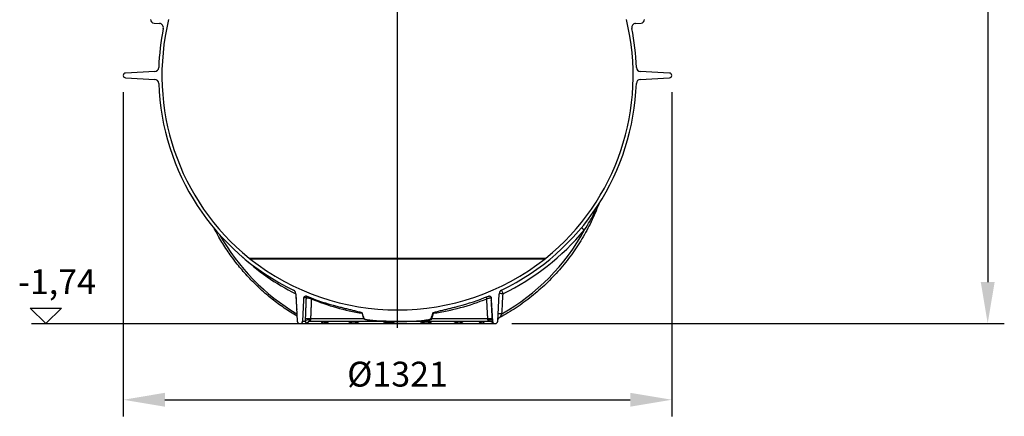
# Model space of a CAD drawing. Extents: x 2614 to 7356, y 5385 to 8005.
# Drawn here: x 4984 to 7356, y 5385 to 6341 of the extents above; entities that cross this region are included whole.
import ezdxf

# ---------------------------------------------------------------- set-up
doc = ezdxf.new("R2010")
doc.units = 0
doc.linetypes.add('CHAIN', pattern=[0.3543, 0.2362, -0.0295, 0.0591, -0.0295])
doc.linetypes.add('DASH_DOT', pattern=[0.37, 0.24, -0.06, 0.01, -0.06])
doc.layers.get('DEFPOINTS').update_dxf_attribs({"linetype": 'CONTINUOUS'})
for name, color, linetype in [('AM_4', 3, 'CONTINUOUS'), ('AM_5', 3, 'CONTINUOUS'), ('OSA__ISO_', 1, 'DASH_DOT'), ('VIDITELNÁ__ISO_', 7, 'CONTINUOUS'), ('VIDITELNÁ_TENKÁ__ISO_', 7, 'CONTINUOUS')]:
    doc.layers.add(name, color=color, linetype=linetype)
doc.dimstyles.new('VARIABEL-ST', dxfattribs={"dimscale": 40, "dimtxt": 7, "dimasz": 2.5, "dimexe": 1, "dimexo": 1, "dimgap": 0.6, "dimtad": 1, "dimtxsty": 'STANDARD', "dimcen": 0, "dimclrd": 256, "dimclre": 256, "dimclrt": 5, "dimazin": 3, "dimtp": 0.1, "dimtm": 0.1, "dimtfac": 0.71, "dimtdec": 3, "dimtmove": 0, "dimatfit": 3, "dimtzin": 0})

# ---------------------------------------------------------------- blocks, each defined once
blk = doc.blocks.new('*D11')
at = {"layer": 'AM_5'}
for p, q in [((6455.9, 7737.7), (7356.1, 7737.7)), ((7316.1, 7637.7), (7316.1, 5708.4)), ((6169.6, 5608.4), (7356.1, 5608.4))]:
    blk.add_line(p, q, dxfattribs=at)
for points in [[(7299.4, 7637.7), (7332.8, 7637.7), (7316.1, 7737.7)], [(7299.4, 5708.4), (7332.8, 5708.4), (7316.1, 5608.4)]]:
    blk.add_solid(points, dxfattribs=at)
at = {"layer": 'DEFPOINTS', "color": 0}
for p in [(6415.9, 7737.7), (6129.6, 5608.4), (7316.1, 5608.4)]:
    blk.add_point(p, dxfattribs=at)
at = {"layer": 'AM_5', "color": 2, "insert": (7262.1, 6673), "char_height": 60, "attachment_point": 5, "rotation": 90}
blk.add_mtext('2129', dxfattribs=at)
blk = doc.blocks.new('*D12')
at = {"layer": 'AM_5'}
for p, q in [((5234.1, 6166.9), (5234.1, 5384.6)), ((6555.1, 6166.9), (6555.1, 5384.6)), ((5334.1, 5424.6), (6455.1, 5424.6))]:
    blk.add_line(p, q, dxfattribs=at)
for points in [[(5334.1, 5441.3), (5334.1, 5407.9), (5234.1, 5424.6)], [(6455.1, 5441.3), (6455.1, 5407.9), (6555.1, 5424.6)]]:
    blk.add_solid(points, dxfattribs=at)
at = {"layer": 'DEFPOINTS', "color": 0}
for p in [(5234.1, 6206.9), (6555.1, 6206.9), (6555.1, 5424.6)]:
    blk.add_point(p, dxfattribs=at)
at = {"layer": 'AM_5', "color": 2, "insert": (5894.6, 5478.6), "char_height": 60, "attachment_point": 5}
blk.add_mtext('%%c1321', dxfattribs=at)

msp = doc.modelspace()

# ---------------------------------------------------------------- linework, layer by layer
at = {"layer": 'AM_4'}
for p, q in [((5047.4, 5608.4), (5010, 5645.8)), ((5010, 5645.8), (5084.9, 5645.8)), ((5084.9, 5645.8), (5047.4, 5608.4)), ((5012.8, 5608.4), (5659.6, 5608.4))]:
    msp.add_line(p, q, dxfattribs=at)
at = {"layer": 'OSA__ISO_', "linetype": 'CHAIN', "ltscale": 23.990969}
msp.add_line((5894.6, 5597.8), (5894.6, 7739.7), dxfattribs=at)
at = {"layer": 'VIDITELNÁ__ISO_'}
for p, q in [((5308.1, 6333.1), (5321.2, 6332.3)), ((6468, 6332.3), (6481.2, 6333.1)), ((5310, 6216.4), (5239.6, 6212.7)), ((6549.6, 6212.7), (6479.3, 6216.4)), ((5239.6, 6201), (5310, 6197.4)), ((6479.3, 6197.4), (6549.6, 6201)), ((5649.7, 5680.3), (5653.1, 5614.5)), ((6136.1, 5614.5), (6139.5, 5680.3)), ((5666.1, 5614.5), (5668.7, 5664.5)), ((6120.5, 5664.5), (6123.1, 5614.5)), ((5659.6, 5608.4), (6129.6, 5608.4)), ((5681.8, 5613.4), (5681.8, 5613.4)), ((5894.6, 5613.4), (5681.8, 5613.4)), ((6116.9, 5613.4), (5894.6, 5613.4)), ((6116.9, 5613.4), (6116.9, 5613.4))]:
    msp.add_line(p, q, dxfattribs=at)
at = {"layer": 'VIDITELNÁ__ISO_', "flags": 128}
for points in [[(6379.1, 5896.3), (6377.1, 5890.9), (6374.9, 5885.6), (6372.7, 5880.2), (6370.5, 5874.8), (6368.1, 5869.5), (6365.8, 5864.2), (6363.3, 5859), (6360.8, 5853.7), (6358.3, 5848.5), (6355.7, 5843.4), (6353, 5838.2), (6350.3, 5833.1), (6347.5, 5828), (6344.7, 5823), (6341.8, 5817.9), (6338.8, 5812.9), (6335.8, 5808), (6332.8, 5803.1), (6329.6, 5798.2), (6326.5, 5793.3), (6323.3, 5788.5), (6320, 5783.7), (6316.7, 5779), (6313.3, 5774.3), (6309.8, 5769.6), (6306.4, 5765), (6302.8, 5760.4), (6299.2, 5755.8), (6295.6, 5751.3), (6291.9, 5746.8), (6288.2, 5742.4), (6284.4, 5738), (6280.6, 5733.6), (6276.7, 5729.3), (6272.7, 5725.1), (6268.8, 5720.9), (6264.7, 5716.7), (6260.7, 5712.6), (6256.6, 5708.5), (6252.4, 5704.4), (6248.2, 5700.5), (6243.9, 5696.5), (6239.7, 5692.6), (6235.3, 5688.8), (6230.9, 5685), (6226.5, 5681.2), (6222.1, 5677.5), (6217.6, 5673.9), (6213, 5670.3), (6208.4, 5666.7), (6203.8, 5663.2), (6199.2, 5659.8), (6194.5, 5656.4), (6189.7, 5653.1), (6185, 5649.8), (6180.1, 5646.6), (6175.3, 5643.4), (6170.4, 5640.3), (6165.5, 5637.2), (6160.6, 5634.2), (6155.6, 5631.2), (6150.6, 5628.3), (6145.5, 5625.5), (6140.5, 5622.7)], [(5652.5, 5626.3), (5648.6, 5628.6), (5644.7, 5631), (5640.8, 5633.4), (5637, 5635.8), (5633.1, 5638.2), (5629.3, 5640.7), (5625.5, 5643.2), (5621.8, 5645.8), (5618, 5648.4), (5614.3, 5651), (5610.6, 5653.6), (5606.9, 5656.3), (5603.3, 5659.1), (5599.6, 5661.8), (5596, 5664.6), (5592.4, 5667.4), (5588.9, 5670.3), (5585.3, 5673.2), (5581.8, 5676.1), (5578.3, 5679.1), (5574.8, 5682.1), (5571.4, 5685.1), (5568, 5688.2), (5564.6, 5691.3), (5561.2, 5694.4), (5557.9, 5697.5), (5554.6, 5700.7), (5551.3, 5703.9), (5548.1, 5707.2), (5544.8, 5710.4), (5541.6, 5713.7), (5538.5, 5717.1), (5535.3, 5720.4), (5532.2, 5723.8), (5529.1, 5727.2), (5526.1, 5730.7), (5523, 5734.2), (5520, 5737.7), (5517.1, 5741.2), (5514.1, 5744.7), (5511.2, 5748.3), (5508.3, 5751.9), (5505.5, 5755.6), (5502.7, 5759.2), (5499.9, 5762.9), (5497.2, 5766.7), (5494.4, 5770.4), (5491.7, 5774.2), (5489.1, 5778), (5486.5, 5781.8), (5483.9, 5785.6), (5481.3, 5789.5), (5478.8, 5793.4), (5476.3, 5797.3), (5473.8, 5801.2), (5471.4, 5805.1), (5469, 5809.1), (5466.7, 5813.1), (5464.3, 5817.1), (5462.1, 5821.2), (5459.8, 5825.2), (5457.6, 5829.3), (5455.4, 5833.4), (5453.2, 5837.5)], [(5668.7, 5664.5), (5668.7, 5664.7), (5668.7, 5665), (5668.7, 5665.2), (5668.8, 5665.4), (5668.8, 5665.7), (5668.8, 5665.9), (5668.8, 5666.1), (5668.8, 5666.4), (5668.8, 5666.6), (5668.8, 5666.9), (5668.8, 5667.1), (5668.9, 5667.3), (5668.9, 5667.6), (5668.9, 5667.8), (5668.9, 5668.1), (5668.9, 5668.3), (5668.9, 5668.5), (5668.9, 5668.8), (5668.9, 5669), (5669, 5669.2), (5669, 5669.5), (5669, 5669.7), (5669, 5670), (5669, 5670.2)], [(5669, 5670.2), (5669, 5670.6), (5669.1, 5671), (5669.2, 5671.4), (5669.3, 5671.7), (5669.5, 5672.1), (5669.7, 5672.5), (5669.9, 5672.8), (5670.1, 5673.1), (5670.4, 5673.4), (5670.7, 5673.7), (5671, 5673.9), (5671.3, 5674.2), (5671.7, 5674.4), (5672, 5674.5), (5672.4, 5674.7), (5672.8, 5674.8), (5673.2, 5674.9), (5673.6, 5674.9), (5674, 5674.9), (5674.4, 5674.9), (5674.8, 5674.9), (5675.1, 5674.8), (5675.5, 5674.7), (5675.9, 5674.5)], [(6113.3, 5674.5), (6113.7, 5674.7), (6114.1, 5674.8), (6114.5, 5674.9), (6114.9, 5674.9), (6115.2, 5674.9), (6115.6, 5674.9), (6116, 5674.9), (6116.4, 5674.8), (6116.8, 5674.7), (6117.2, 5674.5), (6117.5, 5674.4), (6117.9, 5674.2), (6118.2, 5673.9), (6118.5, 5673.7), (6118.8, 5673.4), (6119.1, 5673.1), (6119.3, 5672.8), (6119.5, 5672.5), (6119.7, 5672.1), (6119.9, 5671.7), (6120, 5671.4), (6120.1, 5671), (6120.2, 5670.6), (6120.2, 5670.2)], [(6120.2, 5670.2), (6120.2, 5670), (6120.2, 5669.7), (6120.2, 5669.5), (6120.3, 5669.2), (6120.3, 5669), (6120.3, 5668.8), (6120.3, 5668.5), (6120.3, 5668.3), (6120.3, 5668.1), (6120.3, 5667.8), (6120.3, 5667.6), (6120.4, 5667.3), (6120.4, 5667.1), (6120.4, 5666.9), (6120.4, 5666.6), (6120.4, 5666.4), (6120.4, 5666.1), (6120.4, 5665.9), (6120.5, 5665.7), (6120.5, 5665.4), (6120.5, 5665.2), (6120.5, 5665), (6120.5, 5664.7), (6120.5, 5664.5)], [(5748.6, 5650.2), (5751, 5649.6), (5753.5, 5648.9), (5756, 5648.3), (5758.6, 5647.6), (5761.1, 5647), (5763.7, 5646.3), (5766.2, 5645.7), (5768.8, 5645.1), (5771.3, 5644.4), (5773.8, 5643.8), (5776.2, 5643.2), (5778.7, 5642.6), (5781, 5642), (5783.4, 5641.5), (5785.8, 5640.9), (5788.3, 5640.2), (5790.9, 5639.6), (5793.4, 5639), (5796, 5638.3), (5798.5, 5637.6), (5801, 5637), (5803.4, 5636.3), (5805.8, 5635.6), (5808.1, 5634.8)], [(5981.1, 5634.8), (5983.5, 5635.6), (5985.8, 5636.3), (5988.2, 5637), (5990.7, 5637.6), (5993.3, 5638.3), (5995.8, 5639), (5998.4, 5639.6), (6000.9, 5640.2), (6003.4, 5640.9), (6005.8, 5641.5), (6008.2, 5642), (6010.6, 5642.6), (6013, 5643.2), (6015.4, 5643.8), (6017.9, 5644.4), (6020.4, 5645.1), (6023, 5645.7), (6025.5, 5646.3), (6028.1, 5647), (6030.6, 5647.6), (6033.2, 5648.3), (6035.7, 5648.9), (6038.2, 5649.6), (6040.6, 5650.2)], [(5808.1, 5634.8), (5808.2, 5634.7), (5808.3, 5634.7), (5808.4, 5634.7), (5808.5, 5634.6), (5808.6, 5634.6), (5808.7, 5634.5), (5808.8, 5634.5), (5808.9, 5634.4), (5809, 5634.4), (5809.1, 5634.3), (5809.1, 5634.3), (5809.2, 5634.2), (5809.3, 5634.1), (5809.4, 5634.1), (5809.4, 5634), (5809.5, 5633.9), (5809.6, 5633.8), (5809.6, 5633.8), (5809.7, 5633.7), (5809.7, 5633.6), (5809.8, 5633.5), (5809.8, 5633.5), (5809.8, 5633.4), (5809.9, 5633.3)], [(5979.3, 5633.3), (5979.4, 5633.4), (5979.4, 5633.5), (5979.5, 5633.6), (5979.5, 5633.6), (5979.5, 5633.7), (5979.6, 5633.8), (5979.7, 5633.8), (5979.7, 5633.9), (5979.8, 5634), (5979.8, 5634.1), (5979.9, 5634.1), (5980, 5634.2), (5980.1, 5634.2), (5980.1, 5634.3), (5980.2, 5634.4), (5980.3, 5634.4), (5980.4, 5634.5), (5980.5, 5634.5), (5980.6, 5634.6), (5980.7, 5634.6), (5980.8, 5634.7), (5980.9, 5634.7), (5981, 5634.7), (5981.1, 5634.8)], [(6140.5, 5622.7), (6139.9, 5622.4), (6139.4, 5622), (6138.9, 5621.7), (6138.5, 5621.3), (6138, 5620.8), (6137.6, 5620.4), (6137.3, 5619.9), (6136.9, 5619.4)], [(5681.8, 5613.4), (5681.2, 5613.4), (5680.7, 5613.3), (5680.5, 5613.3), (5680.3, 5613.2), (5680, 5613.2), (5679.9, 5613.1), (5679.7, 5613.1), (5679.5, 5613.1), (5679.4, 5613), (5679.3, 5613), (5679.3, 5612.9), (5679.2, 5612.9), (5679.2, 5612.9), (5679.2, 5612.9)], [(5723.6, 5613.4), (5723.5, 5613.4), (5723.5, 5613.4), (5723.4, 5613.4), (5723.4, 5613.4)], [(5814.5, 5620.3), (5815.1, 5619.6), (5816.4, 5619), (5817.9, 5618.5), (5819.7, 5618), (5821.6, 5617.7), (5823.4, 5617.3), (5825.2, 5617.1), (5827.2, 5616.8), (5829.6, 5616.4), (5832.4, 5616.1), (5835.5, 5615.8), (5839.1, 5615.5), (5843.1, 5615.1), (5847.5, 5614.8), (5852.1, 5614.5), (5856.8, 5614.3), (5861.5, 5614), (5866.3, 5613.9), (5871.1, 5613.7), (5875.9, 5613.6), (5880.6, 5613.5), (5885.3, 5613.4), (5890, 5613.4), (5894.6, 5613.4)], [(5894.6, 5613.4), (5899, 5613.4), (5903.4, 5613.4), (5907.9, 5613.5), (5912.5, 5613.6), (5917.1, 5613.7), (5921.8, 5613.8), (5926.4, 5614), (5931, 5614.2), (5935.6, 5614.4), (5940.1, 5614.7), (5944.5, 5615), (5948.6, 5615.3), (5952.4, 5615.7), (5955.7, 5616), (5958.8, 5616.3), (5961.5, 5616.7), (5963.9, 5617), (5966.2, 5617.4), (5969.2, 5618), (5972.1, 5618.7), (5973.9, 5619.5), (5974.4, 5619.8), (5974.6, 5620.1), (5974.7, 5620.3)], [(6093.8, 5613.2), (6093.8, 5613.2), (6093.7, 5613.3), (6093.6, 5613.3), (6093.5, 5613.3), (6093.3, 5613.3), (6093.1, 5613.4), (6092.8, 5613.4), (6092.6, 5613.4)], [(6122.2, 5611.8), (6122.2, 5611.8), (6122.1, 5611.9), (6122, 5611.9), (6121.9, 5612), (6121.8, 5612.1), (6121.7, 5612.1), (6121.5, 5612.2), (6121.4, 5612.3), (6121, 5612.5), (6120.7, 5612.6), (6120.2, 5612.8), (6119.8, 5612.9), (6119.3, 5613.1), (6118.9, 5613.2), (6118.4, 5613.3), (6117.9, 5613.3), (6117.4, 5613.4), (6116.9, 5613.4)], [(6136.9, 5619.4), (6136.8, 5619.1), (6136.6, 5618.8), (6136.4, 5618.5), (6136.3, 5618.2)]]:
    msp.add_lwpolyline(points, dxfattribs=at)
at = {"layer": 'VIDITELNÁ__ISO_'}
for centre, radius, start, end in [((5308.6, 6342.1), 9, 180, 266.4508), ((5320.6, 6322.3), 10, 348.6286, 86.4508), ((5894.6, 6206.9), 567.5, 166.286, 230.9414), ((5894.6, 6206.9), 567.5, 309.0586, 13.714), ((6468.6, 6322.3), 10, 93.5492, 191.3714), ((6480.6, 6342.1), 9, 273.5492, 0), ((5894.6, 6206.9), 575.5, 168.6286, 178.0912), ((5894.6, 6206.9), 575.5, 1.9088, 11.3714), ((5309.4, 6226.4), 10, 273, 358.0912), ((6479.8, 6226.4), 10, 181.9088, 267), ((5239.9, 6206.9), 5.84, 93, 267), ((5309.4, 6187.4), 10, 1.9088, 87), ((6479.8, 6187.4), 10, 93, 178.0912), ((6549.3, 6206.9), 5.84, 273, 87), ((5894.6, 6206.9), 575.5, 181.9088, 244.1911), ((5894.6, 6206.9), 575.5, 295.8089, 358.0912), ((5602.8, 5847.3), 104.4, 230.9414, 232.3299), ((5894.6, 6215.9), 574.6, 231.7641, 308.2359), ((6186.4, 5847.3), 104.4, 307.6701, 309.0586), ((5639.7, 5679.8), 10, 3, 64.1911), ((5894.6, 6206.9), 575.5, 247.665, 255.3009), ((5894.6, 6206.9), 575.5, 284.6991, 292.335), ((6149.5, 5679.8), 10, 115.8089, 177), ((5659.6, 5614.9), 6.48, 183, 357), ((6129.6, 5614.9), 6.48, 183, 357)]:
    msp.add_arc(centre, radius, start, end, dxfattribs=at)
for centre, major_axis, ratio, start_param, end_param in [((5894.6, 5304.9), (-91.3, 342.1), 0.028244, 5.877981, 5.992263), ((5894.6, 5304.9), (91.3, 342.1), 0.028244, 0.290922, 0.405204), ((5723.6, 5603.4), (0, 10), 0.766044, 0, 0.000004), ((6145.3, 5614), (-8.35, 5.44), 0.988488, 0.001789, 0.001791)]:
    msp.add_ellipse(centre, major_axis=major_axis, ratio=ratio, start_param=start_param, end_param=end_param, dxfattribs=at)
at = {"layer": 'VIDITELNÁ_TENKÁ__ISO_'}
for p, q in [((5537, 5766.2), (6252.2, 5766.2)), ((5539, 5764.6), (6250.2, 5764.6)), ((5674.3, 5670.2), (5669, 5670.2)), ((5813.7, 5619.5), (5810.5, 5631.6)), ((5977.6, 5619.5), (5981.3, 5633.2)), ((5981.3, 5633.2), (5979.3, 5633.3)), ((5666.1, 5614.5), (5672.4, 5614.5)), ((5813.7, 5619.5), (5685.1, 5619.5)), ((6112, 5619.5), (5977.6, 5619.5)), ((6114.8, 5614.5), (6114.8, 5614.5)), ((6123.1, 5614.5), (6123.1, 5614.5))]:
    msp.add_line(p, q, dxfattribs=at)
at = {"layer": 'VIDITELNÁ_TENKÁ__ISO_', "flags": 128}
for points in [[(6344.8, 5834.3), (6348.6, 5840.3), (6351.9, 5845.7), (6354.8, 5850.6), (6357.4, 5854.9), (6359.6, 5858.7), (6361.6, 5862.2), (6363.3, 5865.4), (6364.9, 5868.2), (6366.3, 5870.9), (6367.7, 5873.6), (6369.2, 5876.3), (6370.6, 5879), (6371.8, 5881.3), (6372.8, 5883.5), (6373.8, 5885.5), (6374.7, 5887.3), (6375.5, 5888.9), (6376.2, 5890.3), (6376.8, 5891.5), (6377.3, 5892.6), (6377.7, 5893.5), (6378.1, 5894.4), (6378.4, 5895.1), (6378.7, 5895.7)], [(5674.3, 5670.2), (5674.2, 5668.1), (5674.1, 5666), (5674, 5663.8), (5674, 5661.7), (5673.9, 5659.6), (5673.8, 5657.5), (5673.7, 5655.4), (5673.6, 5653.3), (5673.5, 5651.2), (5673.5, 5649), (5673.4, 5646.9), (5673.3, 5644.8), (5673.2, 5642.7), (5673.1, 5640.6), (5673.1, 5638.5), (5673, 5636.4), (5672.9, 5634.3), (5672.8, 5632.2), (5672.7, 5630), (5672.7, 5627.9), (5672.6, 5625.8), (5672.5, 5623.7), (5672.4, 5621.6), (5672.4, 5619.5)], [(5686.9, 5668.1), (5686.3, 5668.2), (5685.6, 5668.4), (5684.9, 5668.5), (5684.2, 5668.7), (5683.5, 5668.8), (5682.9, 5669), (5682.2, 5669.1), (5681.5, 5669.2), (5680.8, 5669.3), (5680.2, 5669.5), (5679.6, 5669.6), (5679, 5669.7), (5678.4, 5669.8), (5677.8, 5669.9), (5677.3, 5669.9), (5676.8, 5670), (5676.4, 5670.1), (5675.9, 5670.1), (5675.6, 5670.2), (5675.2, 5670.2), (5674.9, 5670.2), (5674.7, 5670.2), (5674.4, 5670.2), (5674.3, 5670.2)], [(6120.2, 5670.2), (6120.2, 5670.2), (6120.1, 5670.2), (6119.9, 5670.2), (6119.8, 5670.2), (6119.5, 5670.1), (6119.3, 5670.1), (6119, 5670), (6118.6, 5670), (6118.3, 5669.9), (6117.8, 5669.8), (6117.4, 5669.8), (6116.9, 5669.7), (6116.4, 5669.6), (6115.9, 5669.4), (6115.3, 5669.3), (6114.7, 5669.2), (6114.1, 5669.1), (6113.5, 5668.9), (6112.8, 5668.8), (6112.2, 5668.7), (6111.5, 5668.5), (6110.8, 5668.4), (6110.1, 5668.2), (6109.5, 5668.1)], [(5686.9, 5668.1), (5686.9, 5666), (5686.8, 5664), (5686.7, 5662), (5686.6, 5659.9), (5686.6, 5657.9), (5686.5, 5655.9), (5686.4, 5653.9), (5686.3, 5651.8), (5686.2, 5649.8), (5686.2, 5647.8), (5686.1, 5645.8), (5686, 5643.8), (5685.9, 5641.7), (5685.9, 5639.7), (5685.8, 5637.7), (5685.7, 5635.7), (5685.6, 5633.6), (5685.5, 5631.6), (5685.5, 5629.6), (5685.4, 5627.6), (5685.3, 5625.6), (5685.2, 5623.6), (5685.2, 5621.5), (5685.1, 5619.5)], [(6112, 5619.5), (6111.9, 5621.5), (6111.8, 5623.6), (6111.7, 5625.6), (6111.6, 5627.6), (6111.5, 5629.6), (6111.4, 5631.6), (6111.3, 5633.6), (6111.2, 5635.7), (6111.1, 5637.7), (6111, 5639.7), (6110.8, 5641.7), (6110.7, 5643.8), (6110.6, 5645.8), (6110.5, 5647.8), (6110.4, 5649.8), (6110.3, 5651.8), (6110.2, 5653.9), (6110.1, 5655.9), (6110, 5657.9), (6109.9, 5659.9), (6109.8, 5662), (6109.7, 5664), (6109.6, 5666), (6109.5, 5668.1)], [(6122.9, 5619.5), (6122.8, 5621.4), (6122.7, 5623.3), (6122.6, 5625.1), (6122.5, 5627), (6122.4, 5628.9), (6122.3, 5630.7), (6122.2, 5632.6), (6122.1, 5634.5), (6122, 5636.3), (6121.9, 5638.2), (6121.8, 5640.1), (6121.7, 5642), (6121.6, 5643.8), (6121.5, 5645.7), (6121.4, 5647.6), (6121.3, 5649.5), (6121.2, 5651.3), (6121.1, 5653.2), (6121, 5655.1), (6120.9, 5657), (6120.8, 5658.8), (6120.7, 5660.7), (6120.6, 5662.6), (6120.5, 5664.5)], [(6146.1, 5632), (6145.7, 5631.4), (6145.3, 5630.7), (6144.9, 5630.1), (6144.6, 5629.5), (6144.2, 5628.9), (6143.9, 5628.3), (6143.6, 5627.7), (6143.3, 5627.2), (6143, 5626.7), (6142.7, 5626.2), (6142.5, 5625.8), (6142.3, 5625.4), (6142, 5625), (6141.8, 5624.7), (6141.6, 5624.4), (6141.5, 5624.1), (6141.3, 5623.8), (6141.2, 5623.6), (6141, 5623.4), (6140.9, 5623.2), (6140.8, 5623), (6140.7, 5622.9), (6140.6, 5622.8), (6140.5, 5622.7)], [(6140.5, 5622.7), (6140.5, 5622.7), (6140.5, 5622.7), (6140.5, 5622.7), (6140.5, 5622.7), (6140.5, 5622.7), (6140.5, 5622.7), (6140.5, 5622.7), (6140.5, 5622.7), (6140.5, 5622.7), (6140.5, 5622.7), (6140.5, 5622.7), (6140.5, 5622.7), (6140.5, 5622.7), (6140.5, 5622.7), (6140.5, 5622.7), (6140.5, 5622.7), (6140.5, 5622.7), (6140.5, 5622.7), (6140.5, 5622.7), (6140.5, 5622.7), (6140.5, 5622.7), (6140.5, 5622.7), (6140.5, 5622.7), (6140.5, 5622.7)], [(5672.4, 5619.5), (5672.3, 5619.3), (5672.3, 5619.1), (5672.3, 5618.9), (5672.3, 5618.7), (5672.3, 5618.4), (5672.3, 5618.2), (5672.3, 5618), (5672.3, 5617.8), (5672.3, 5617.6), (5672.3, 5617.4), (5672.3, 5617.2), (5672.3, 5617), (5672.3, 5616.8), (5672.3, 5616.6), (5672.3, 5616.3), (5672.3, 5616.1), (5672.3, 5615.9), (5672.3, 5615.7), (5672.3, 5615.5), (5672.3, 5615.3), (5672.3, 5615.1), (5672.3, 5614.9), (5672.3, 5614.7), (5672.4, 5614.5)], [(5672.4, 5614.5), (5672.4, 5614.1), (5672.5, 5613.7), (5672.6, 5613.2), (5672.7, 5612.7), (5672.8, 5612.1), (5673, 5611.6), (5673.2, 5611.2), (5673.5, 5610.8), (5673.7, 5610.6), (5674, 5610.5), (5674.3, 5610.4), (5674.6, 5610.4), (5674.8, 5610.3), (5675.2, 5610.3), (5675.5, 5610.4), (5675.9, 5610.4), (5676.4, 5610.5), (5677, 5610.7), (5677.7, 5610.9), (5678.6, 5611.3), (5679.4, 5611.8), (5680.2, 5612.3), (5680.8, 5612.9), (5681.3, 5613.4)], [(5684.9, 5617.6), (5684.9, 5617.3), (5684.8, 5617.1), (5684.7, 5616.9), (5684.6, 5616.6), (5684.5, 5616.3), (5684.4, 5616.1), (5684.2, 5615.8), (5684, 5615.5), (5683.7, 5615.2), (5683.4, 5614.9), (5683.1, 5614.6), (5682.8, 5614.3), (5682.5, 5614.1), (5682.2, 5613.9), (5682.1, 5613.8), (5681.9, 5613.7), (5681.8, 5613.6), (5681.7, 5613.5), (5681.7, 5613.5), (5681.6, 5613.4), (5681.6, 5613.4), (5681.7, 5613.4), (5681.7, 5613.4), (5681.8, 5613.4)], [(5685.1, 5619.5), (5685.1, 5619.4), (5685.1, 5619.3), (5685, 5619.3), (5685, 5619.2), (5685, 5619.1), (5685, 5619), (5685, 5618.9), (5685, 5618.8), (5685, 5618.8), (5685, 5618.7), (5685, 5618.6), (5685, 5618.5), (5685, 5618.4), (5685, 5618.4), (5684.9, 5618.3), (5684.9, 5618.2), (5684.9, 5618.1), (5684.9, 5618), (5684.9, 5617.9), (5684.9, 5617.9), (5684.9, 5617.8), (5684.9, 5617.7), (5684.9, 5617.6), (5684.9, 5617.6)], [(5710.4, 5613.4), (5710.6, 5613.1), (5710.8, 5612.9), (5711.1, 5612.6), (5711.4, 5612.4), (5711.7, 5612.1), (5712.1, 5611.9), (5712.4, 5611.7), (5712.8, 5611.4), (5713.3, 5611.2), (5713.7, 5611.1), (5714, 5610.9), (5714.4, 5610.8), (5714.7, 5610.7), (5715.1, 5610.6), (5715.4, 5610.6), (5715.7, 5610.5), (5716, 5610.5), (5716.3, 5610.4), (5716.6, 5610.4), (5716.9, 5610.4), (5717.2, 5610.4), (5717.5, 5610.3), (5717.8, 5610.3), (5718.2, 5610.3)], [(5718.2, 5610.3), (5718.5, 5610.3), (5718.8, 5610.3), (5719.1, 5610.4), (5719.4, 5610.4), (5719.8, 5610.4), (5720.1, 5610.4), (5720.5, 5610.5), (5720.9, 5610.5), (5721.3, 5610.6), (5721.7, 5610.6), (5722.2, 5610.7), (5722.7, 5610.8), (5723.2, 5610.9), (5723.8, 5611.1), (5724.4, 5611.2), (5725.1, 5611.4), (5725.7, 5611.7), (5726.4, 5611.9), (5727, 5612.1), (5727.5, 5612.4), (5728, 5612.6), (5728.4, 5612.9), (5728.8, 5613.1), (5729.1, 5613.4)], [(5776.3, 5613.4), (5777, 5612.9), (5777.8, 5612.5), (5778.8, 5612), (5780, 5611.5), (5781.3, 5611.1), (5782.6, 5610.8), (5783.7, 5610.7), (5784.7, 5610.5), (5785.7, 5610.4), (5786.6, 5610.4), (5787.4, 5610.3), (5788.2, 5610.3), (5789, 5610.3), (5789.9, 5610.4), (5790.8, 5610.4), (5791.8, 5610.5), (5793, 5610.6), (5794.4, 5610.8), (5795.9, 5611.1), (5797.5, 5611.5), (5799.1, 5612), (5800.3, 5612.5), (5801.4, 5612.9), (5802.2, 5613.4)], [(5894.6, 5613.4), (5884.1, 5613.4), (5874.9, 5613.6), (5867, 5613.8), (5860.2, 5614), (5854.3, 5614.2), (5849.1, 5614.5), (5843.9, 5614.8), (5839.1, 5615.1), (5834.9, 5615.5), (5831.1, 5615.8), (5827.7, 5616.2), (5825.1, 5616.5), (5823, 5616.8), (5821.2, 5617.1), (5819.7, 5617.4), (5818.6, 5617.6), (5817.5, 5617.9), (5816.6, 5618.1), (5815.7, 5618.4), (5815.1, 5618.6), (5814.6, 5618.9), (5814.2, 5619.1), (5813.9, 5619.3), (5813.7, 5619.5)], [(5860.2, 5613.4), (5861, 5612.9), (5862, 5612.5), (5863.3, 5612), (5864.8, 5611.5), (5866.5, 5611.1), (5868, 5610.8), (5869.4, 5610.6), (5870.6, 5610.5), (5871.7, 5610.4), (5872.7, 5610.4), (5873.6, 5610.3), (5874.5, 5610.3), (5875.5, 5610.3), (5876.4, 5610.4), (5877.5, 5610.4), (5878.6, 5610.5), (5879.8, 5610.7), (5881.2, 5610.8), (5882.8, 5611.1), (5884.5, 5611.5), (5886, 5612), (5887.4, 5612.5), (5888.4, 5612.9), (5889.2, 5613.4)], [(5894.6, 5613.4), (5905.4, 5613.4), (5914.8, 5613.6), (5922.9, 5613.8), (5929.9, 5614), (5935.9, 5614.2), (5941.2, 5614.5), (5946.7, 5614.8), (5951.6, 5615.1), (5955.9, 5615.5), (5959.9, 5615.8), (5963.3, 5616.2), (5966, 5616.5), (5968.1, 5616.8), (5969.9, 5617.1), (5971.5, 5617.4), (5972.7, 5617.6), (5973.8, 5617.9), (5974.8, 5618.1), (5975.6, 5618.4), (5976.3, 5618.6), (5976.8, 5618.9), (5977.2, 5619.1), (5977.4, 5619.3), (5977.6, 5619.5)], [(5949.3, 5613.4), (5950.2, 5612.9), (5951.2, 5612.5), (5952.5, 5612), (5954.1, 5611.5), (5955.9, 5611.1), (5957.5, 5610.8), (5958.9, 5610.6), (5960.1, 5610.5), (5961.2, 5610.4), (5962.2, 5610.4), (5963.1, 5610.3), (5963.9, 5610.3), (5964.8, 5610.3), (5965.7, 5610.4), (5966.7, 5610.4), (5967.7, 5610.5), (5968.8, 5610.7), (5970.1, 5610.9), (5971.5, 5611.1), (5973, 5611.5), (5974.4, 5612), (5975.5, 5612.5), (5976.4, 5612.9), (5977.1, 5613.4)], [(6030.1, 5613.4), (6030.9, 5612.9), (6031.9, 5612.4), (6033.1, 5611.9), (6034.6, 5611.5), (6036.2, 5611.1), (6037.5, 5610.8), (6038.7, 5610.6), (6039.7, 5610.5), (6040.7, 5610.4), (6041.5, 5610.4), (6042.3, 5610.3), (6043, 5610.3), (6043.7, 5610.4), (6044.4, 5610.4), (6045.1, 5610.5), (6045.8, 5610.6), (6046.6, 5610.7), (6047.5, 5610.9), (6048.4, 5611.1), (6049.4, 5611.5), (6050.4, 5611.9), (6051.2, 5612.4), (6051.9, 5612.9), (6052.5, 5613.4)], [(6090.3, 5613.4), (6090.9, 5612.9), (6091.5, 5612.5), (6092.4, 5612), (6093.4, 5611.5), (6094.4, 5611.1), (6095.4, 5610.9), (6096.2, 5610.7), (6096.9, 5610.5), (6097.5, 5610.4), (6098, 5610.4), (6098.5, 5610.3), (6098.9, 5610.3), (6099.3, 5610.3), (6099.7, 5610.4), (6100.1, 5610.4), (6100.6, 5610.5), (6101, 5610.6), (6101.5, 5610.8), (6102, 5611.1), (6102.5, 5611.5), (6102.9, 5612), (6103.3, 5612.5), (6103.5, 5612.9), (6103.8, 5613.4)], [(6112.3, 5617.6), (6112.3, 5617.6), (6112.3, 5617.7), (6112.3, 5617.8), (6112.2, 5617.9), (6112.2, 5617.9), (6112.2, 5618), (6112.2, 5618.1), (6112.2, 5618.2), (6112.2, 5618.3), (6112.2, 5618.4), (6112.2, 5618.4), (6112.1, 5618.5), (6112.1, 5618.6), (6112.1, 5618.7), (6112.1, 5618.8), (6112.1, 5618.8), (6112.1, 5618.9), (6112.1, 5619), (6112.1, 5619.1), (6112, 5619.2), (6112, 5619.3), (6112, 5619.3), (6112, 5619.4), (6112, 5619.5)], [(6116.9, 5613.4), (6116.9, 5613.4), (6116.9, 5613.4), (6116.9, 5613.4), (6116.8, 5613.4), (6116.8, 5613.5), (6116.7, 5613.5), (6116.5, 5613.6), (6116.3, 5613.7), (6116.1, 5613.8), (6115.8, 5613.9), (6115.5, 5614.1), (6115.1, 5614.3), (6114.7, 5614.6), (6114.3, 5614.9), (6113.9, 5615.2), (6113.6, 5615.5), (6113.3, 5615.8), (6113, 5616), (6112.8, 5616.3), (6112.6, 5616.6), (6112.5, 5616.8), (6112.4, 5617.1), (6112.3, 5617.3), (6112.3, 5617.6)], [(6121.4, 5612.3), (6121.8, 5611.8), (6122.3, 5611.4), (6122.7, 5611), (6123.1, 5610.8), (6123.4, 5610.6), (6123.6, 5610.5), (6123.8, 5610.4), (6123.9, 5610.4), (6124, 5610.3), (6124.1, 5610.3), (6124.2, 5610.4), (6124.2, 5610.4), (6124.2, 5610.5), (6124.2, 5610.6), (6124.1, 5610.8), (6124, 5611), (6123.9, 5611.4), (6123.7, 5611.9), (6123.5, 5612.4), (6123.4, 5612.8), (6123.2, 5613.3), (6123.2, 5613.7), (6123.1, 5614.1), (6123.1, 5614.5)], [(6123.1, 5614.5), (6123.1, 5614.7), (6123.1, 5614.9), (6123.1, 5615.1), (6123.1, 5615.3), (6123.1, 5615.5), (6123, 5615.7), (6123, 5615.9), (6123, 5616.1), (6123, 5616.3), (6123, 5616.6), (6123, 5616.8), (6123, 5617), (6123, 5617.2), (6123, 5617.4), (6123, 5617.6), (6122.9, 5617.8), (6122.9, 5618), (6122.9, 5618.2), (6122.9, 5618.4), (6122.9, 5618.7), (6122.9, 5618.9), (6122.9, 5619.1), (6122.9, 5619.3), (6122.9, 5619.5)]]:
    msp.add_lwpolyline(points, dxfattribs=at)
at = {"layer": 'VIDITELNÁ_TENKÁ__ISO_'}
for centre, major_axis, ratio, start_param, end_param in [((5897.3, 6077.8), (218.1, 463.8), 0.994058, 4.092919, 4.653739), ((5897.8, 6204.9), (300.7, 500.1), 0.994829, 4.131276, 4.562154), ((6345.7, 5833.7), (-7.71, 6.37), 0.0152, 0.152259, 1.470199), ((5885.4, 6077.8), (85.8, -505.4), 0.951172, 5.073942, 5.608687), ((5883.4, 6204.9), (100.2, -574.9), 0.95241, 5.384559, 5.66811), ((5646.3, 5679.8), (4.49, 8.94), 0.248956, 4.895007, 4.974156), ((5646.3, 5679.8), (9.98, 0.62), 0.035304, 1.223949, 1.263002), ((5639.5, 6382.3), (-117.5, 2077.1), 0.015248, 1.914686, 1.934111), ((5679.2, 5669.9), (0, -5), 0.976623, 3.674527, 4.660029), ((5685.4, 5667.8), (-1.92, -4.62), 0.260699, 1.735154, 2.155738), ((6109.9, 5667.8), (-1.86, 4.64), 0.061578, 0.088524, 1.489792), ((6149.5, 5679.8), (-9.99, 0.53), 0.047858, 4.802189, 6.232104), ((6149.5, 5679.8), (-4.36, 9), 0.055752, 0.033837, 1.485673), ((6151.3, 6564.9), (108.3, 2359), 0.017306, 4.30665, 4.328818), ((5883.4, 6204.9), (99.4, -570.4), 0.95241, 5.73843, 5.968631), ((5897.8, 6204.9), (-298.4, -496.2), 0.994829, 0.688842, 0.919364), ((5981.7, 5633), (0.75, -4.94), 0.078402, 4.323959, 4.647589), ((6145.3, 5614), (-8.39, 5.44), 0.988488, 5.783798, 6.283201), ((6146.9, 5631.5), (-9.99, 0.53), 0.047818, 4.80221, 6.185877), ((5682.1, 5619), (-9.99, 0.38), 0.06678, 4.409708, 6.053043), ((5682.1, 5614), (-9.99, -0.39), 0.360514, 4.413374, 6.031377), ((5723.6, 5603.4), (0, 10), 0.766044, 0.000004, 0.800019), ((5810.7, 5619), (-9.66, -2.58), 0.028244, 1.879297, 1.997509), ((5978.5, 5619), (-9.66, 2.58), 0.028244, 4.810137, 5.117581), ((6112.9, 5619), (9.99, 0.52), 0.056966, 0.011778, 1.655112), ((6113.1, 5614), (9.99, 0.46), 0.35977, 0.017882, 1.635884)]:
    msp.add_ellipse(centre, major_axis=major_axis, ratio=ratio, start_param=start_param, end_param=end_param, dxfattribs=at)

# ---------------------------------------------------------------- texts
at = {"layer": 'AM_4', "insert": (4980.7, 5739.3), "char_height": 60, "width": 1149.301, "attachment_point": 1}
msp.add_mtext('-1,74', dxfattribs=at)

# ---------------------------------------------------------------- dimensions: what is measured, and where the dimension line sits
at = {"layer": 'AM_5'}
dim = msp.add_linear_dim(base=(7316.1, 5608.4), p1=(6415.9, 7737.7), p2=(6129.6, 5608.4), angle=90, dimstyle='VARIABEL-ST', override={"dimtxt": 1.5, "dimtoh": 1, "dimdec": 0, "dimpost": '<>', "dimclrt": 2, "dimtofl": 0, "dimatfit": 0}, dxfattribs=at)
dim.commit()
dim.dimension.update_dxf_attribs({"geometry": '*D11', "text_midpoint": (7316.1, 6673), "dimtype": 160})
dim = msp.add_linear_dim(base=(6555.1, 5424.6), p1=(5234.1, 6206.9), p2=(6555.1, 6206.9), text='%%c<>', dimstyle='VARIABEL-ST', override={"dimtxt": 1.5, "dimtoh": 1, "dimdec": 0, "dimpost": '<>', "dimclrt": 2, "dimtofl": 0, "dimatfit": 0}, dxfattribs=at)
dim.commit()
dim.dimension.update_dxf_attribs({"geometry": '*D12', "text_midpoint": (5894.6, 5424.6), "dimtype": 160})

doc.saveas('drawing.dxf')
